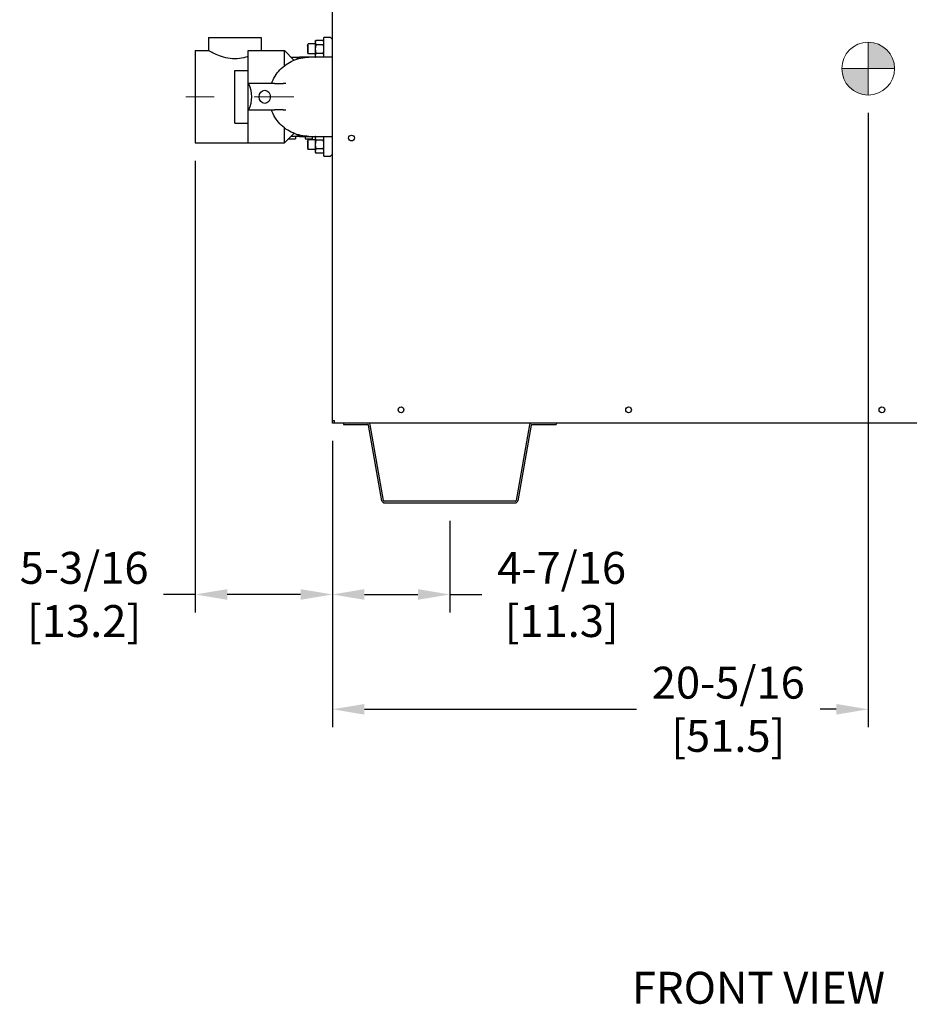
# Model space of a CAD drawing. Extents: x 1.7 to 14.1, y 1.7 to 9.7.
# Drawn here: x 6.2 to 8.5, y 1.7 to 4.2 of the extents above; entities that cross this region are included whole.
import ezdxf

# ---------------------------------------------------------------- set-up
doc = ezdxf.new("R2010")
doc.units = 0
doc.header["$LTSCALE"] = 0.375
doc.header["$MEASUREMENT"] = 0
doc.linetypes.add('CENTER', pattern=[0.4, 0.25, -0.05, 0.05, -0.05])
doc.layers.get('DEFPOINTS').update_dxf_attribs({"linetype": 'CONTINUOUS', "lineweight": 18})
for name, color, linetype, lineweight in [('1', 1, 'CONTINUOUS', 30), ('2', 2, 'CONTINUOUS', 13), ('AM_7', 3, 'CENTER', 15), ('AM_REFDIM', 2, 'CONTINUOUS', 15), ('DIM', 7, 'CONTINUOUS', 18)]:
    doc.layers.add(name, color=color, linetype=linetype, lineweight=lineweight)
doc.styles.get("Standard").update_dxf_attribs({"font": 'arial.ttf'})
doc.styles.add('WD', font='romans.shx')
doc.dimstyles.new('STANDARD$0', dxfattribs={"dimtxt": 0.08, "dimasz": 0.08, "dimexe": 0.045, "dimexo": 0.045, "dimgap": 0.045, "dimtad": 0, "dimtih": 1, "dimtoh": 1, "dimdec": 4, "dimlfac": 15.114391, "dimzin": 0, "dimdsep": 46, "dimlunit": 5, "dimtxsty": 'Standard', "dimcen": 0.09, "dimclrd": 256, "dimclre": 256, "dimclrt": 256, "dimadec": 0, "dimazin": 0, "dimtfac": 1, "dimtdec": 4, "dimtofl": 0, "dimtmove": 0, "dimatfit": 0, "dimfxl": 0, "dimfrac": 2, "dimtolj": 1, "dimtzin": 0, "dimarcsym": 0})
doc.dimstyles.new('t', dxfattribs={"dimtxt": 0.08, "dimasz": 0.08, "dimexe": 0.045, "dimexo": 0.045, "dimgap": 0.045, "dimtad": 0, "dimtih": 1, "dimtoh": 1, "dimdec": 4, "dimlfac": 15.114391, "dimzin": 0, "dimdsep": 46, "dimlunit": 5, "dimtxsty": 'Standard', "dimcen": 0.09, "dimclrd": 256, "dimclre": 256, "dimclrt": 256, "dimadec": 0, "dimazin": 0, "dimtfac": 1, "dimtdec": 4, "dimtofl": 0, "dimtmove": 0, "dimatfit": 2, "dimfxl": 0, "dimfrac": 2, "dimtolj": 1, "dimtzin": 0, "dimarcsym": 0})

# ---------------------------------------------------------------- blocks, each defined once
blk = doc.blocks.new('*D34')
at = {"layer": 'DEFPOINTS', "color": 0}
for p in [(6.6807, 3.8533), (7.0247, 3.1513), (7.0247, 2.7216)]:
    blk.add_point(p, dxfattribs=at)
at = {"layer": 'DIM', "lineweight": -2}
for p, q in [((6.6807, 3.8083), (6.6807, 2.6766)), ((7.0247, 3.1063), (7.0247, 2.6766)), ((6.6807, 2.7216), (6.6007, 2.7216)), ((6.9447, 2.7216), (6.7607, 2.7216))]:
    blk.add_line(p, q, dxfattribs=at)
at = {"layer": 'DIM'}
for points in [[(6.7607, 2.7349), (6.7607, 2.7082), (6.6807, 2.7216)], [(6.9447, 2.7349), (6.9447, 2.7082), (7.0247, 2.7216)]]:
    blk.add_solid(points, dxfattribs=at)
at = {"layer": 'DIM', "insert": (6.4021, 2.7216), "char_height": 0.08, "attachment_point": 5}
blk.add_mtext('\\A1;5-3/16\\P[13.2]', dxfattribs=at)
blk = doc.blocks.new('*D35')
at = {"layer": 'DEFPOINTS', "color": 0}
for p in [(7.0247, 3.1513), (7.3188, 2.9513), (7.0247, 2.7216)]:
    blk.add_point(p, dxfattribs=at)
at = {"layer": 'DIM', "lineweight": -2}
for p, q in [((7.0247, 3.1063), (7.0247, 2.6766)), ((7.3188, 2.9063), (7.3188, 2.6766)), ((7.1047, 2.7216), (7.2388, 2.7216)), ((7.3188, 2.7216), (7.3988, 2.7216))]:
    blk.add_line(p, q, dxfattribs=at)
at = {"layer": 'DIM'}
for points in [[(7.1047, 2.7349), (7.1047, 2.7082), (7.0247, 2.7216)], [(7.2388, 2.7349), (7.2388, 2.7082), (7.3188, 2.7216)]]:
    blk.add_solid(points, dxfattribs=at)
at = {"layer": 'DIM', "insert": (7.599, 2.7216), "char_height": 0.08, "attachment_point": 5}
blk.add_mtext('\\A1;4-7/16\\P[11.3]', dxfattribs=at)
blk = doc.blocks.new('*D36')
at = {"layer": 'DEFPOINTS', "color": 0}
for p in [(8.3674, 3.9734), (7.0247, 3.1513), (7.0247, 2.4338)]:
    blk.add_point(p, dxfattribs=at)
at = {"layer": 'DIM', "lineweight": -2}
for p, q in [((8.3674, 3.9284), (8.3674, 2.3888)), ((7.0247, 3.1063), (7.0247, 2.3888)), ((7.1047, 2.4338), (7.7863, 2.4338)), ((8.2874, 2.4338), (8.247, 2.4338))]:
    blk.add_line(p, q, dxfattribs=at)
at = {"layer": 'DIM'}
for points in [[(7.1047, 2.4471), (7.1047, 2.4204), (7.0247, 2.4338)], [(8.2874, 2.4471), (8.2874, 2.4204), (8.3674, 2.4338)]]:
    blk.add_solid(points, dxfattribs=at)
at = {"layer": 'DIM', "insert": (8.0167, 2.4338), "char_height": 0.08, "attachment_point": 5}
blk.add_mtext('\\A1;20-5/16\\P[51.5]', dxfattribs=at)

msp = doc.modelspace()

# ---------------------------------------------------------------- hatches: boundary and pattern name
at = {"layer": 'AM_REFDIM'}
h = msp.add_hatch(color=7, dxfattribs=at)
h.dxf.hatch_style = 1
h.paths.add_polyline_path([(8.3673807, 4.0395818), (8.4335428, 4.0395818, 0.414213562), (8.3673807, 4.1057439)])
h.paths.add_polyline_path([(8.3673807, 4.0395818), (8.3012186, 4.0395818, 0.414213562), (8.3673807, 3.9734197)])

# ---------------------------------------------------------------- linework, layer by layer
at = {"layer": '1', "color": 7, "linetype": 'Continuous', "lineweight": 25}
for p, q in [((7.0247442, 3.1513198), (7.0247442, 5.3884262)), ((6.7137492, 4.1179152), (6.7137492, 4.0848341)), ((6.7137492, 4.1179152), (6.8460734, 4.1179152)), ((6.8460734, 4.1179152), (6.8460734, 4.0848341)), ((6.9618571, 4.0979864), (6.9639743, 4.1013747)), ((6.9618571, 4.0979864), (6.9618571, 4.0889693)), ((6.9639743, 4.0889693), (6.9639743, 4.1013747)), ((6.981499, 4.1013747), (6.9639743, 4.1013747)), ((6.981499, 4.1072465), (6.983161, 4.1101252)), ((6.981499, 4.1072465), (6.981499, 4.1047535)), ((6.981499, 4.1047535), (6.981499, 4.0886384)), ((7.0015464, 4.1101252), (6.983161, 4.1101252)), ((7.0015464, 4.0993818), (6.983161, 4.0993818)), ((7.0032084, 4.1072465), (7.0015464, 4.1101252)), ((7.0032084, 4.0682936), (7.0032084, 4.1179152)), ((7.019749, 4.1179152), (7.0032084, 4.1179152)), ((7.019749, 4.1179152), (7.0247442, 4.1129199)), ((6.6806682, 4.0848341), (6.7137492, 4.0848341)), ((6.6806682, 4.0848341), (6.6806682, 3.8532667)), ((6.8129924, 4.0848341), (6.9039653, 4.0848341)), ((6.8129924, 3.8532667), (6.8129924, 4.0848341)), ((6.9039653, 4.0471025), (6.9039653, 4.0848341)), ((6.927856, 4.0609434), (6.9039653, 4.0848341)), ((6.9618571, 4.0889693), (6.9618571, 4.0799521)), ((6.9618571, 4.0799521), (6.9639743, 4.0765639)), ((6.9639743, 4.0765639), (6.9639743, 4.0889693)), ((6.981499, 4.0765639), (6.9639743, 4.0765639)), ((6.981499, 4.0886384), (6.981499, 4.0725234)), ((6.981499, 4.0725234), (6.981499, 4.0700304)), ((7.0015464, 4.0778951), (6.983161, 4.0778951)), ((6.9205058, 4.0682936), (6.9415468, 4.0682936)), ((6.9654232, 4.0682936), (6.9415468, 4.0682936)), ((7.0247442, 4.0682936), (6.9654232, 4.0682936)), ((6.981499, 4.0700304), (6.9825017, 4.0682936)), ((7.0032084, 4.0700304), (7.0022057, 4.0682936)), ((6.7799113, 4.0352125), (6.8129924, 4.0352125)), ((6.7799113, 3.9028883), (6.7799113, 4.0352125)), ((6.8151811, 4.0021315), (6.8151811, 4.0010262)), ((6.8796392, 4.0021315), (6.8151811, 4.0021315)), ((6.8796392, 4.0021315), (6.9013284, 4.0021315)), ((6.9078867, 4.0021315), (6.9013284, 4.0021315)), ((6.8151811, 3.9370747), (6.8151811, 3.9359694)), ((6.8151811, 3.9359694), (6.8796392, 3.9359694)), ((6.9013284, 3.9359694), (6.8796392, 3.9359694)), ((6.9013284, 3.9359694), (6.9078867, 3.9359694)), ((6.7799113, 3.9028883), (6.8129924, 3.9028883)), ((6.9039653, 3.8532667), (6.9039653, 3.8909932)), ((6.9278529, 3.8771544), (6.9039653, 3.8532667)), ((6.6806682, 3.8532667), (6.8129924, 3.8532667)), ((6.8129924, 3.8532667), (6.9039653, 3.8532667)), ((6.9143031, 3.8636046), (6.931873, 3.8636046)), ((6.9415468, 3.8698073), (6.9205058, 3.8698073)), ((6.931873, 3.8698073), (6.931873, 3.8636046)), ((6.9415468, 3.8698073), (6.9654232, 3.8698073)), ((6.9560229, 3.8698073), (6.9560229, 3.8636046)), ((6.9565764, 3.8636046), (6.9560229, 3.8636046)), ((6.9565764, 3.8698073), (6.9565764, 3.8636046)), ((6.9565764, 3.8636046), (6.9735045, 3.8636046)), ((6.9618571, 3.8581488), (6.9639743, 3.861537)), ((6.9618571, 3.8581488), (6.9618571, 3.8491316)), ((6.9639743, 3.8491316), (6.9639743, 3.861537)), ((6.981499, 3.861537), (6.9639743, 3.861537)), ((6.9654232, 3.8698073), (7.0247442, 3.8698073)), ((6.9735045, 3.8698073), (6.9735045, 3.8636046)), ((6.9738251, 3.8636046), (6.9735045, 3.8636046)), ((6.9738251, 3.8698073), (6.9738251, 3.8636046)), ((6.981499, 3.8677397), (6.9826927, 3.8698073)), ((6.981499, 3.8677397), (6.981499, 3.8652467)), ((6.981499, 3.8652467), (6.981499, 3.8491316)), ((7.0015464, 3.859875), (6.983161, 3.859875)), ((7.0032084, 3.8677397), (7.0020147, 3.8698073)), ((7.0032084, 3.8201857), (7.0032084, 3.8698073)), ((6.9618571, 3.8491316), (6.9618571, 3.8401144)), ((6.9618571, 3.8401144), (6.9639743, 3.8367262)), ((6.9639743, 3.8367262), (6.9639743, 3.8491316)), ((6.981499, 3.8367262), (6.9639743, 3.8367262)), ((6.981499, 3.8491316), (6.981499, 3.8330165)), ((6.981499, 3.8330165), (6.981499, 3.8305235)), ((6.981499, 3.8305235), (6.983161, 3.8276448)), ((7.0015464, 3.8383882), (6.983161, 3.8383882)), ((7.0015464, 3.8276448), (6.983161, 3.8276448)), ((7.0032084, 3.8305235), (7.0015464, 3.8276448)), ((7.0032084, 3.8201857), (7.019749, 3.8201857)), ((7.0247442, 3.8251809), (7.019749, 3.8201857)), ((7.0299049, 3.1564805), (7.0247442, 3.1564805)), ((9.7735814, 3.1513198), (7.0247442, 3.1513198)), ((7.0299049, 3.1513198), (7.0299049, 3.1564805)), ((7.0520532, 3.1513198), (7.0520532, 3.1473501)), ((7.0520532, 3.1473501), (7.1132189, 3.1473501)), ((7.1485944, 2.9561708), (7.1151736, 3.1457099)), ((7.1525039, 2.9568601), (7.119083, 3.1463993)), ((7.5185911, 3.1463993), (7.4851703, 2.9568601)), ((7.5225006, 3.1457099), (7.4890797, 2.9561708)), ((7.5244553, 3.1473501), (7.5856209, 3.1473501)), ((7.5856209, 3.1513198), (7.5856209, 3.1473501)), ((7.4832156, 2.9552199), (7.1544586, 2.9552199)), ((7.1544586, 2.9512502), (7.4832156, 2.9512502))]:
    msp.add_line(p, q, dxfattribs=at)
for points in [[(6.983161, 4.1101252), (6.9830274, 4.1098899), (6.9828996, 4.1096568), (6.9827775, 4.1094256), (6.982661, 4.1091963), (6.9825501, 4.1089687), (6.9824448, 4.1087426), (6.982345, 4.1085179), (6.9822507, 4.1082944), (6.9821619, 4.1080719), (6.9820785, 4.1078504), (6.9820006, 4.1076296), (6.9819281, 4.1074094), (6.9818612, 4.1071897), (6.9817997, 4.1069702), (6.9817438, 4.1067509), (6.9816934, 4.1065315), (6.9816487, 4.1063119), (6.9816096, 4.1060919), (6.9815763, 4.1058714), (6.9815488, 4.1056501), (6.9815272, 4.1054279), (6.9815116, 4.1052045), (6.9815022, 4.1049798), (6.981499, 4.1047535)], [(6.981499, 4.1047535), (6.9815022, 4.1045273), (6.9815116, 4.1043026), (6.9815272, 4.1040792), (6.9815488, 4.103857), (6.9815763, 4.1036357), (6.9816096, 4.1034151), (6.9816487, 4.1031951), (6.9816934, 4.1029755), (6.9817438, 4.1027562), (6.9817997, 4.1025368), (6.9818612, 4.1023174), (6.9819281, 4.1020976), (6.9820006, 4.1018775), (6.9820785, 4.1016567), (6.9821619, 4.1014352), (6.9822507, 4.1012127), (6.982345, 4.1009892), (6.9824448, 4.1007645), (6.9825501, 4.1005384), (6.982661, 4.1003107), (6.9827775, 4.1000814), (6.9828996, 4.0998503), (6.9830274, 4.0996171), (6.983161, 4.0993818)], [(6.983161, 4.0993818), (6.9830274, 4.0989112), (6.9828996, 4.0984449), (6.9827775, 4.0979826), (6.982661, 4.097524), (6.9825501, 4.0970688), (6.9824448, 4.0966166), (6.982345, 4.0961671), (6.9822507, 4.0957201), (6.9821619, 4.0952752), (6.9820785, 4.0948321), (6.9820006, 4.0943906), (6.9819281, 4.0939502), (6.9818612, 4.0935108), (6.9817997, 4.0930719), (6.9817438, 4.0926332), (6.9816934, 4.0921944), (6.9816487, 4.0917552), (6.9816096, 4.0913153), (6.9815763, 4.0908742), (6.9815488, 4.0904316), (6.9815272, 4.0899871), (6.9815116, 4.0895403), (6.9815022, 4.0890909), (6.981499, 4.0886384)], [(7.0032084, 4.1047535), (7.0032053, 4.1049798), (7.0031958, 4.1052045), (7.0031803, 4.1054279), (7.0031587, 4.1056501), (7.0031312, 4.1058714), (7.0030979, 4.1060919), (7.0030588, 4.1063119), (7.003014, 4.1065315), (7.0029637, 4.1067509), (7.0029077, 4.1069702), (7.0028463, 4.1071897), (7.0027793, 4.1074094), (7.0027069, 4.1076296), (7.002629, 4.1078504), (7.0025456, 4.1080719), (7.0024568, 4.1082944), (7.0023624, 4.1085179), (7.0022626, 4.1087426), (7.0021573, 4.1089687), (7.0020465, 4.1091963), (7.00193, 4.1094256), (7.0018079, 4.1096568), (7.00168, 4.1098899), (7.0015464, 4.1101252)], [(7.0015464, 4.0993818), (7.00168, 4.0996171), (7.0018079, 4.0998503), (7.00193, 4.1000814), (7.0020465, 4.1003107), (7.0021573, 4.1005384), (7.0022626, 4.1007645), (7.0023624, 4.1009892), (7.0024568, 4.1012127), (7.0025456, 4.1014352), (7.002629, 4.1016567), (7.0027069, 4.1018775), (7.0027793, 4.1020976), (7.0028463, 4.1023174), (7.0029077, 4.1025368), (7.0029637, 4.1027562), (7.003014, 4.1029755), (7.0030588, 4.1031951), (7.0030979, 4.1034151), (7.0031312, 4.1036357), (7.0031587, 4.103857), (7.0031803, 4.1040792), (7.0031958, 4.1043026), (7.0032053, 4.1045273), (7.0032084, 4.1047535)], [(7.0032084, 4.0886384), (7.0032053, 4.0890909), (7.0031958, 4.0895403), (7.0031803, 4.0899871), (7.0031587, 4.0904316), (7.0031312, 4.0908742), (7.0030979, 4.0913153), (7.0030588, 4.0917552), (7.003014, 4.0921944), (7.0029637, 4.0926332), (7.0029077, 4.0930719), (7.0028463, 4.0935108), (7.0027793, 4.0939502), (7.0027069, 4.0943906), (7.002629, 4.0948321), (7.0025456, 4.0952752), (7.0024568, 4.0957201), (7.0023624, 4.0961671), (7.0022626, 4.0966166), (7.0021573, 4.0970688), (7.0020465, 4.097524), (7.00193, 4.0979826), (7.0018079, 4.0984449), (7.00168, 4.0989112), (7.0015464, 4.0993818)], [(6.812992, 4.0696627), (6.8078542, 4.0680922), (6.8024645, 4.066709), (6.7968797, 4.0655726), (6.7911705, 4.0647336), (6.7854127, 4.0642292), (6.7796899, 4.0640688), (6.7739616, 4.0642562), (6.7682046, 4.0647872), (6.7625024, 4.0656511), (6.7569303, 4.0668086), (6.7515584, 4.0682087), (6.7464425, 4.0697909), (6.7416365, 4.0714877), (6.7371895, 4.0732308), (6.7331412, 4.0749555), (6.7294126, 4.0766544), (6.725949, 4.0783225), (6.7228259, 4.079898), (6.7201024, 4.0813248), (6.7178287, 4.0825522), (6.7160398, 4.0835404), (6.7147592, 4.0842599), (6.7139994, 4.084691), (6.7137492, 4.0848341)], [(6.981499, 4.0886384), (6.9815022, 4.088186), (6.9815116, 4.0877365), (6.9815272, 4.0872898), (6.9815488, 4.0868453), (6.9815763, 4.0864027), (6.9816096, 4.0859616), (6.9816487, 4.0855217), (6.9816934, 4.0850825), (6.9817438, 4.0846437), (6.9817997, 4.084205), (6.9818612, 4.0837661), (6.9819281, 4.0833267), (6.9820006, 4.0828863), (6.9820785, 4.0824448), (6.9821619, 4.0820017), (6.9822507, 4.0815568), (6.982345, 4.0811098), (6.9824448, 4.0806603), (6.9825501, 4.0802081), (6.982661, 4.0797529), (6.9827775, 4.0792943), (6.9828996, 4.078832), (6.9830274, 4.0783657), (6.983161, 4.0778951)], [(6.983161, 4.0778951), (6.9830274, 4.0776598), (6.9828996, 4.0774266), (6.9827775, 4.0771955), (6.982661, 4.0769662), (6.9825501, 4.0767385), (6.9824448, 4.0765124), (6.982345, 4.0762877), (6.9822507, 4.0760642), (6.9821619, 4.0758417), (6.9820785, 4.0756202), (6.9820006, 4.0753994), (6.9819281, 4.0751793), (6.9818612, 4.0749595), (6.9817997, 4.0747401), (6.9817438, 4.0745207), (6.9816934, 4.0743014), (6.9816487, 4.0740818), (6.9816096, 4.0738618), (6.9815763, 4.0736412), (6.9815488, 4.0734199), (6.9815272, 4.0731977), (6.9815116, 4.0729743), (6.9815022, 4.0727496), (6.981499, 4.0725234)], [(6.981499, 4.0725234), (6.981501, 4.0723435), (6.981507, 4.0721647), (6.9815169, 4.0719867), (6.9815306, 4.0718095), (6.9815481, 4.0716331), (6.9815693, 4.0714572), (6.9815942, 4.0712818), (6.9816228, 4.0711069), (6.981655, 4.0709322), (6.9816907, 4.0707578), (6.98173, 4.0705835), (6.9817729, 4.0704093), (6.9818192, 4.070235), (6.981869, 4.0700607), (6.9819223, 4.0698861), (6.981979, 4.0697113), (6.9820392, 4.0695361), (6.9821028, 4.0693605), (6.9821699, 4.0691844), (6.9822404, 4.0690077), (6.9823144, 4.0688304), (6.9823918, 4.0686523), (6.9824727, 4.0684734), (6.9825571, 4.0682936)], [(7.0015464, 4.0778951), (7.00168, 4.0783657), (7.0018079, 4.078832), (7.00193, 4.0792943), (7.0020465, 4.0797529), (7.0021573, 4.0802081), (7.0022626, 4.0806603), (7.0023624, 4.0811098), (7.0024568, 4.0815568), (7.0025456, 4.0820017), (7.002629, 4.0824448), (7.0027069, 4.0828863), (7.0027793, 4.0833267), (7.0028463, 4.0837661), (7.0029077, 4.084205), (7.0029637, 4.0846437), (7.003014, 4.0850825), (7.0030588, 4.0855217), (7.0030979, 4.0859616), (7.0031312, 4.0864027), (7.0031587, 4.0868453), (7.0031803, 4.0872898), (7.0031958, 4.0877365), (7.0032053, 4.088186), (7.0032084, 4.0886384)], [(7.0032084, 4.0725234), (7.0032053, 4.0727496), (7.0031958, 4.0729743), (7.0031803, 4.0731977), (7.0031587, 4.0734199), (7.0031312, 4.0736412), (7.0030979, 4.0738618), (7.0030588, 4.0740818), (7.003014, 4.0743014), (7.0029637, 4.0745207), (7.0029077, 4.0747401), (7.0028463, 4.0749595), (7.0027793, 4.0751793), (7.0027069, 4.0753994), (7.002629, 4.0756202), (7.0025456, 4.0758417), (7.0024568, 4.0760642), (7.0023624, 4.0762877), (7.0022626, 4.0765124), (7.0021573, 4.0767385), (7.0020465, 4.0769662), (7.00193, 4.0771955), (7.0018079, 4.0774266), (7.00168, 4.0776598), (7.0015464, 4.0778951)], [(7.0021504, 4.0682936), (7.0022347, 4.0684734), (7.0023157, 4.0686523), (7.0023931, 4.0688304), (7.0024671, 4.0690077), (7.0025376, 4.0691844), (7.0026047, 4.0693605), (7.0026683, 4.0695361), (7.0027285, 4.0697113), (7.0027852, 4.0698861), (7.0028385, 4.0700607), (7.0028883, 4.070235), (7.0029346, 4.0704093), (7.0029774, 4.0705835), (7.0030167, 4.0707578), (7.0030525, 4.0709322), (7.0030846, 4.0711069), (7.0031132, 4.0712818), (7.0031381, 4.0714572), (7.0031594, 4.0716331), (7.0031769, 4.0718095), (7.0031906, 4.0719867), (7.0032005, 4.0721647), (7.0032064, 4.0723435), (7.0032084, 4.0725234)], [(6.8715963, 4.0021315), (6.8736862, 4.0067784), (6.8757762, 4.0114253), (6.8778661, 4.0160721), (6.8805594, 4.0203867), (6.88337, 4.0246368), (6.8861805, 4.0288868), (6.8894287, 4.0327928), (6.8928879, 4.036533), (6.8963472, 4.0402731), (6.900116, 4.0436777), (6.9041222, 4.046825), (6.9081284, 4.0499724), (6.9123411, 4.0528083), (6.9167989, 4.0552748), (6.9212567, 4.0577412), (6.9258275, 4.0599588), (6.9306189, 4.0616901), (6.9354104, 4.0634215), (6.9402452, 4.0649941), (6.945234, 4.066003), (6.9502228, 4.067012), (6.9552663, 4.0676131), (6.9603447, 4.0679533), (6.9654232, 4.0682936)], [(6.8687681, 3.972527), (6.8686915, 3.9722392), (6.8686214, 3.9719504), (6.8685577, 3.9716608), (6.8685005, 3.9713707), (6.8684498, 3.9710802), (6.8684058, 3.9707895), (6.8683684, 3.9704987), (6.8683378, 3.9702081), (6.8683138, 3.9699178), (6.8682966, 3.9696279), (6.8682863, 3.9693388), (6.8682829, 3.9690504), (6.8682863, 3.9687621), (6.8682966, 3.9684729), (6.8683138, 3.9681831), (6.8683378, 3.9678928), (6.8683684, 3.9676022), (6.8684058, 3.9673114), (6.8684498, 3.9670207), (6.8685005, 3.9667302), (6.8685577, 3.96644), (6.8686214, 3.9661505), (6.8686915, 3.9658617), (6.8687681, 3.9655738)], [(6.9654232, 3.8698073), (6.9603451, 3.8702245), (6.9552669, 3.8706417), (6.9501888, 3.8710588), (6.9452194, 3.8721375), (6.9402748, 3.8733675), (6.9353303, 3.8745975), (6.9305519, 3.8763193), (6.925872, 3.8783331), (6.9211922, 3.8803469), (6.9167014, 3.8827185), (6.9123999, 3.8854484), (6.9080983, 3.8881782), (6.9039806, 3.8911519), (6.9001732, 3.8945372), (6.8963657, 3.8979225), (6.892703, 3.9014465), (6.8894811, 3.9053931), (6.8862593, 3.9093397), (6.8831125, 3.9133381), (6.8805054, 3.9177091), (6.8778982, 3.9220801), (6.8756239, 3.9266212), (6.8736101, 3.9312953), (6.8715963, 3.9359694)], [(6.9827202, 3.8698073), (6.9826227, 3.8696119), (6.9825292, 3.8694177), (6.9824397, 3.8692246), (6.9823543, 3.8690324), (6.9822729, 3.8688412), (6.9821955, 3.8686508), (6.9821221, 3.8684611), (6.9820527, 3.868272), (6.9819873, 3.8680835), (6.9819258, 3.8678953), (6.9818684, 3.8677075), (6.981815, 3.8675199), (6.9817656, 3.8673324), (6.9817203, 3.8671449), (6.9816791, 3.8669573), (6.981642, 3.8667695), (6.981609, 3.8665815), (6.9815802, 3.866393), (6.9815557, 3.8662039), (6.9815355, 3.8660143), (6.9815197, 3.8658238), (6.9815082, 3.8656325), (6.9815013, 3.8654402), (6.981499, 3.8652467)], [(6.981499, 3.8652467), (6.9815022, 3.8650204), (6.9815116, 3.8647957), (6.9815272, 3.8645724), (6.9815488, 3.8643501), (6.9815763, 3.8641288), (6.9816096, 3.8639083), (6.9816487, 3.8636883), (6.9816934, 3.8634687), (6.9817438, 3.8632493), (6.9817997, 3.86303), (6.9818612, 3.8628105), (6.9819281, 3.8625908), (6.9820006, 3.8623706), (6.9820785, 3.8621498), (6.9821619, 3.8619283), (6.9822507, 3.8617059), (6.982345, 3.8614824), (6.9824448, 3.8612576), (6.9825501, 3.8610315), (6.982661, 3.8608039), (6.9827775, 3.8605746), (6.9828996, 3.8603435), (6.9830274, 3.8601103), (6.983161, 3.859875)], [(6.983161, 3.859875), (6.9830274, 3.8594044), (6.9828996, 3.8589381), (6.9827775, 3.8584758), (6.982661, 3.8580172), (6.9825501, 3.8575619), (6.9824448, 3.8571097), (6.982345, 3.8566603), (6.9822507, 3.8562133), (6.9821619, 3.8557684), (6.9820785, 3.8553253), (6.9820006, 3.8548838), (6.9819281, 3.8544434), (6.9818612, 3.8540039), (6.9817997, 3.853565), (6.9817438, 3.8531264), (6.9816934, 3.8526876), (6.9816487, 3.8522484), (6.9816096, 3.8518084), (6.9815763, 3.8513673), (6.9815488, 3.8509247), (6.9815272, 3.8504803), (6.9815116, 3.8500335), (6.9815022, 3.8495841), (6.981499, 3.8491316)], [(7.0015464, 3.859875), (7.00168, 3.8601103), (7.0018079, 3.8603435), (7.00193, 3.8605746), (7.0020465, 3.8608039), (7.0021573, 3.8610315), (7.0022626, 3.8612576), (7.0023624, 3.8614824), (7.0024568, 3.8617059), (7.0025456, 3.8619283), (7.002629, 3.8621498), (7.0027069, 3.8623706), (7.0027793, 3.8625908), (7.0028463, 3.8628105), (7.0029077, 3.86303), (7.0029637, 3.8632493), (7.003014, 3.8634687), (7.0030588, 3.8636883), (7.0030979, 3.8639083), (7.0031312, 3.8641288), (7.0031587, 3.8643501), (7.0031803, 3.8645724), (7.0031958, 3.8647957), (7.0032053, 3.8650204), (7.0032084, 3.8652467)], [(7.0032084, 3.8491316), (7.0032053, 3.8495841), (7.0031958, 3.8500335), (7.0031803, 3.8504803), (7.0031587, 3.8509247), (7.0031312, 3.8513673), (7.0030979, 3.8518084), (7.0030588, 3.8522484), (7.003014, 3.8526876), (7.0029637, 3.8531264), (7.0029077, 3.853565), (7.0028463, 3.8540039), (7.0027793, 3.8544434), (7.0027069, 3.8548838), (7.002629, 3.8553253), (7.0025456, 3.8557684), (7.0024568, 3.8562133), (7.0023624, 3.8566603), (7.0022626, 3.8571097), (7.0021573, 3.8575619), (7.0020465, 3.8580172), (7.00193, 3.8584758), (7.0018079, 3.8589381), (7.00168, 3.8594044), (7.0015464, 3.859875)], [(7.0032084, 3.8652467), (7.0032061, 3.8654402), (7.0031992, 3.8656325), (7.0031878, 3.8658238), (7.0031719, 3.8660143), (7.0031517, 3.8662039), (7.0031272, 3.866393), (7.0030985, 3.8665815), (7.0030655, 3.8667695), (7.0030284, 3.8669573), (7.0029871, 3.8671449), (7.0029418, 3.8673324), (7.0028924, 3.8675199), (7.002839, 3.8677075), (7.0027816, 3.8678953), (7.0027202, 3.8680835), (7.0026548, 3.868272), (7.0025853, 3.8684611), (7.0025119, 3.8686508), (7.0024345, 3.8688412), (7.0023531, 3.8690324), (7.0022677, 3.8692246), (7.0021783, 3.8694177), (7.0020848, 3.8696119), (7.0019872, 3.8698073)], [(6.981499, 3.8491316), (6.9815022, 3.8486791), (6.9815116, 3.8482297), (6.9815272, 3.847783), (6.9815488, 3.8473385), (6.9815763, 3.8468959), (6.9816096, 3.8464548), (6.9816487, 3.8460148), (6.9816934, 3.8455756), (6.9817438, 3.8451369), (6.9817997, 3.8446982), (6.9818612, 3.8442593), (6.9819281, 3.8438198), (6.9820006, 3.8433795), (6.9820785, 3.8429379), (6.9821619, 3.8424949), (6.9822507, 3.84205), (6.982345, 3.841603), (6.9824448, 3.8411535), (6.9825501, 3.8407013), (6.982661, 3.840246), (6.9827775, 3.8397874), (6.9828996, 3.8393251), (6.9830274, 3.8388588), (6.983161, 3.8383882)], [(6.983161, 3.8383882), (6.9830274, 3.8381529), (6.9828996, 3.8379198), (6.9827775, 3.8376886), (6.982661, 3.8374593), (6.9825501, 3.8372317), (6.9824448, 3.8370056), (6.982345, 3.8367809), (6.9822507, 3.8365574), (6.9821619, 3.8363349), (6.9820785, 3.8361134), (6.9820006, 3.8358926), (6.9819281, 3.8356724), (6.9818612, 3.8354527), (6.9817997, 3.8352332), (6.9817438, 3.8350139), (6.9816934, 3.8347945), (6.9816487, 3.8345749), (6.9816096, 3.8343549), (6.9815763, 3.8341344), (6.9815488, 3.8339131), (6.9815272, 3.8336909), (6.9815116, 3.8334675), (6.9815022, 3.8332428), (6.981499, 3.8330165)], [(6.981499, 3.8330165), (6.9815022, 3.8327903), (6.9815116, 3.8325656), (6.9815272, 3.8323422), (6.9815488, 3.83212), (6.9815763, 3.8318987), (6.9816096, 3.8316781), (6.9816487, 3.8314581), (6.9816934, 3.8312385), (6.9817438, 3.8310192), (6.9817997, 3.8307998), (6.9818612, 3.8305804), (6.9819281, 3.8303606), (6.9820006, 3.8301405), (6.9820785, 3.8299197), (6.9821619, 3.8296982), (6.9822507, 3.8294757), (6.982345, 3.8292522), (6.9824448, 3.8290275), (6.9825501, 3.8288014), (6.982661, 3.8285737), (6.9827775, 3.8283444), (6.9828996, 3.8281133), (6.9830274, 3.8278801), (6.983161, 3.8276448)], [(7.0015464, 3.8383882), (7.00168, 3.8388588), (7.0018079, 3.8393251), (7.00193, 3.8397874), (7.0020465, 3.840246), (7.0021573, 3.8407013), (7.0022626, 3.8411535), (7.0023624, 3.841603), (7.0024568, 3.84205), (7.0025456, 3.8424949), (7.002629, 3.8429379), (7.0027069, 3.8433795), (7.0027793, 3.8438198), (7.0028463, 3.8442593), (7.0029077, 3.8446982), (7.0029637, 3.8451369), (7.003014, 3.8455756), (7.0030588, 3.8460148), (7.0030979, 3.8464548), (7.0031312, 3.8468959), (7.0031587, 3.8473385), (7.0031803, 3.847783), (7.0031958, 3.8482297), (7.0032053, 3.8486791), (7.0032084, 3.8491316)], [(7.0032084, 3.8330165), (7.0032053, 3.8332428), (7.0031958, 3.8334675), (7.0031803, 3.8336909), (7.0031587, 3.8339131), (7.0031312, 3.8341344), (7.0030979, 3.8343549), (7.0030588, 3.8345749), (7.003014, 3.8347945), (7.0029637, 3.8350139), (7.0029077, 3.8352332), (7.0028463, 3.8354527), (7.0027793, 3.8356724), (7.0027069, 3.8358926), (7.002629, 3.8361134), (7.0025456, 3.8363349), (7.0024568, 3.8365574), (7.0023624, 3.8367809), (7.0022626, 3.8370056), (7.0021573, 3.8372317), (7.0020465, 3.8374593), (7.00193, 3.8376886), (7.0018079, 3.8379198), (7.00168, 3.8381529), (7.0015464, 3.8383882)], [(7.0015464, 3.8276448), (7.00168, 3.8278801), (7.0018079, 3.8281133), (7.00193, 3.8283444), (7.0020465, 3.8285737), (7.0021573, 3.8288014), (7.0022626, 3.8290275), (7.0023624, 3.8292522), (7.0024568, 3.8294757), (7.0025456, 3.8296982), (7.002629, 3.8299197), (7.0027069, 3.8301405), (7.0027793, 3.8303606), (7.0028463, 3.8305804), (7.0029077, 3.8307998), (7.0029637, 3.8310192), (7.003014, 3.8312385), (7.0030588, 3.8314581), (7.0030979, 3.8316781), (7.0031312, 3.8318987), (7.0031587, 3.83212), (7.0031803, 3.8323422), (7.0031958, 3.8325656), (7.0032053, 3.8327903), (7.0032084, 3.8330165)]]:
    msp.add_lwpolyline(points, dxfattribs=at)
for centre in [(7.0723148, 3.8656391), (7.1963687, 3.1844009), (7.766736, 3.1844009), (8.4017431, 3.1844009)]:
    msp.add_circle(centre, 0.0072117, dxfattribs=at)
for centre, radius, start, end in [((7.1132189, 3.1453653), 0.0059546, 10, 90), ((7.1132189, 3.1453653), 0.0019849, 10, 90), ((7.5244553, 3.1453653), 0.0059546, 90, 170), ((7.5244553, 3.1453653), 0.0019849, 90, 170), ((7.1544586, 2.9572048), 0.0059546, 190, 270), ((7.1544586, 2.9572048), 0.0019849, 190, 270), ((7.4832156, 2.9572048), 0.0019849, 270, 350), ((7.4832156, 2.9572048), 0.0059546, 270, 350)]:
    msp.add_arc(centre, radius, start, end, dxfattribs=at)
for centre, major_axis, ratio, start_param, end_param in [((6.8847479, 4.0931044), (0.0709987, 0), 0.582423872, -0.81363084, -0.643501109), ((6.6345456, 3.9690504), (0.1879447, 0), 0.616051976, -0.279804513, 0.279804513), ((6.8847479, 3.8449965), (0.0709987, 0), 0.582423872, 0.643501109, 0.813349943)]:
    msp.add_ellipse(centre, major_axis=major_axis, ratio=ratio, start_param=start_param, end_param=end_param, dxfattribs=at)
msp.add_ellipse((6.8549946, 3.9690504), major_axis=(0, 0.0165405), ratio=0.851404603, dxfattribs=at)
at = {"layer": 'AM_7', "color": 7, "ltscale": 0.25}
msp.add_line((6.9281586, 3.9690504), (6.6567957, 3.9690504), dxfattribs=at)
at = {"layer": 'AM_REFDIM', "color": 7}
for p, q in [((8.3673807, 4.1057439), (8.3673807, 3.9734197)), ((8.3012186, 4.0395818), (8.4335428, 4.0395818))]:
    msp.add_line(p, q, dxfattribs=at)
msp.add_circle((8.3673807, 4.0395818), 0.0661621, dxfattribs=at)

# ---------------------------------------------------------------- texts
at = {"layer": '2', "color": 7, "insert": (7.6472673, 1.7756978), "char_height": 0.08, "attachment_point": 1, "style": 'WD'}
msp.add_mtext_dynamic_manual_height_columns('{\\fArial|b0|i0|c0|p34;\\W5.2399; \\W1;FRONT VIEW}', width=1.01653485, gutter_width=0.4, heights=[0], dxfattribs=at)

# ---------------------------------------------------------------- dimensions: what is measured, and where the dimension line sits
at = {"layer": 'DIM'}
for base, p1, text, dimstyle, picture, middle in [((7.0247442, 2.4337807), (8.3673807, 3.9734197), '20-5/16\\P[51.5]', 'STANDARD$0', '*D36', (8.0166549, 2.4337807)), ((7.0247442, 2.7215554), (6.6806682, 3.8532667), '5-3/16\\P[13.2]', 't', '*D34', (6.4021075, 2.7215554)), ((7.0247442, 2.7215554), (7.3188371, 2.9512502), '4-7/16\\P[11.3]', 't', '*D35', (7.5990076, 2.7215554))]:
    dim = msp.add_linear_dim(base=base, p1=p1, p2=(7.0247442, 3.1513198), text=text, dimstyle=dimstyle, override={"dimpost": '\\X'}, dxfattribs=at)
    dim.commit()
    dim.dimension.update_dxf_attribs({"geometry": picture, "text_midpoint": middle, "dimtype": 160})

doc.saveas('drawing.dxf')
